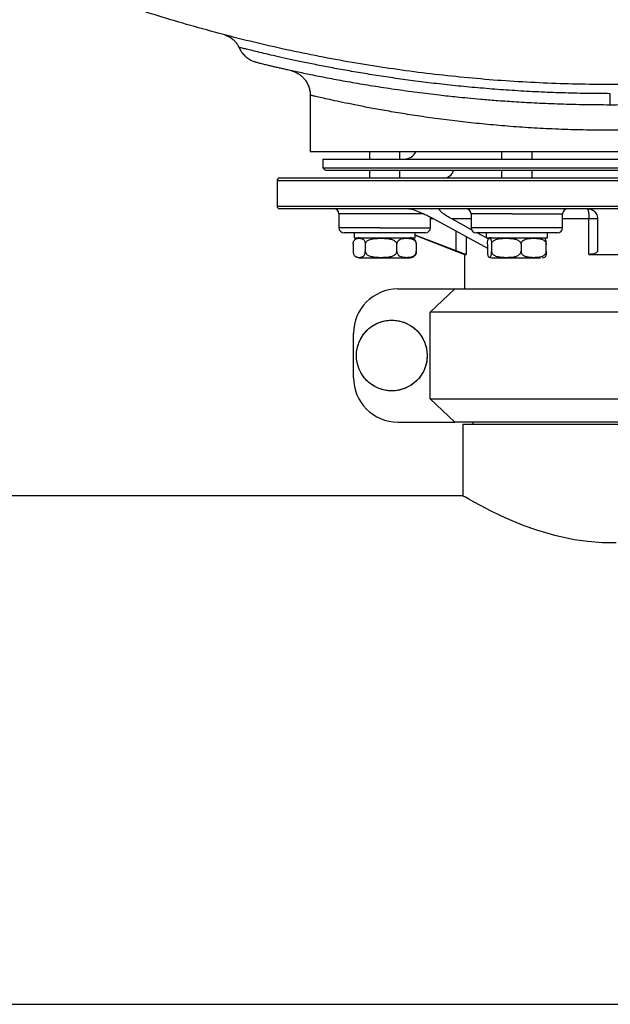
# Model space of a CAD drawing. Units: millimetres. Extents: x -15012 to 32583, y -5677 to 4287.
# Drawn here: x -10269 to -10037, y -4350 to -3963 of the extents above; entities that cross this region are included whole.
import ezdxf

# ---------------------------------------------------------------- set-up
doc = ezdxf.new("R2010")
doc.units = ezdxf.units.MM

msp = doc.modelspace()

# ---------------------------------------------------------------- linework, layer by layer
at = {"color": 7, "linetype": 'Continuous', "lineweight": 25}
for p, q in [((-10154.77, -3992.43), (-10154.77, -4014.73)), ((-10154.75, -3992.43), (-10154.73, -3992.43)), ((-9918.77, -4014.73), (-10154.77, -4014.73)), ((-10131.46, -4014.73), (-10131.46, -4017.54)), ((-10119.46, -4017.54), (-10119.46, -4014.73)), ((-10079.51, -4014.73), (-10079.51, -4017.54)), ((-10067.51, -4017.54), (-10067.51, -4014.73)), ((-10149.77, -4017.54), (-10149.77, -4021.04)), ((-10149.77, -4017.54), (-9923.77, -4017.54)), ((-10149.77, -4021.04), (-10148.77, -4022.04)), ((-10149.77, -4021.04), (-9923.77, -4021.04)), ((-9924.77, -4022.04), (-10148.77, -4022.04)), ((-10131.46, -4022.04), (-10131.46, -4025.04)), ((-10119.46, -4025.04), (-10119.46, -4022.04)), ((-10079.51, -4022.04), (-10079.51, -4025.04)), ((-10067.51, -4025.04), (-10067.51, -4022.04)), ((-10167.77, -4026.04), (-10167.77, -4036.04)), ((-10143.46, -4039.04), (-10143.46, -4044.54)), ((-10107.46, -4044.54), (-10107.46, -4040.39)), ((-10106.2, -4041.04), (-10085.08, -4052.63)), ((-10091.34, -4045.32), (-10099.13, -4041.04)), ((-10091.51, -4039.04), (-10091.51, -4044.54)), ((-10055.51, -4044.54), (-10055.51, -4039.04)), ((-10045.18, -4055.04), (-10045.18, -4041.04)), ((-10041.77, -4041.04), (-10041.77, -4053.67)), ((-10137.46, -4046.54), (-10137.46, -4048.54)), ((-10113.46, -4046.54), (-10137.46, -4046.54)), ((-10137.46, -4048.54), (-10113.46, -4048.54)), ((-10134.33, -4048.71), (-10134.05, -4048.71)), ((-10113.46, -4048.54), (-10113.46, -4046.54)), ((-10097.41, -4053.67), (-10113.46, -4047.44)), ((-10113.46, -4047.51), (-10094.07, -4055.04)), ((-10084.53, -4049.05), (-10089.1, -4046.54)), ((-10085.51, -4046.54), (-10085.51, -4048.54)), ((-10061.51, -4046.54), (-10085.51, -4046.54)), ((-10085.51, -4048.54), (-10061.51, -4048.54)), ((-10061.51, -4048.54), (-10061.51, -4046.54)), ((-10137.88, -4051.07), (-10137.88, -4053.82)), ((-10133.09, -4051.07), (-10133.09, -4053.82)), ((-10120.67, -4053.82), (-10120.67, -4051.07)), ((-10113.04, -4051.07), (-10113.04, -4053.82)), ((-10085.08, -4051.07), (-10085.08, -4053.82)), ((-10083.45, -4051.07), (-10083.45, -4053.82)), ((-10071.87, -4051.07), (-10071.87, -4053.82)), ((-10061.93, -4053.82), (-10061.93, -4051.07)), ((-10094.07, -4055.04), (-10094.07, -4068.64)), ((-10094.07, -4055.04), (-10093.45, -4055.04)), ((-10045.18, -4055.04), (-10028.36, -4055.04)), ((-10120.29, -4068.64), (-10097.87, -4068.64)), ((-10107.61, -4077.72), (-10097.87, -4068.64)), ((-10097.87, -4068.64), (-9975.67, -4068.64)), ((-9965.93, -4077.72), (-10107.61, -4077.72)), ((-10107.61, -4111.89), (-10107.61, -4077.72)), ((-10137.73, -4103.53), (-10137.73, -4086.08)), ((-10107.61, -4111.89), (-9965.93, -4111.89)), ((-10097.87, -4120.97), (-10107.61, -4111.89)), ((-10120.29, -4120.97), (-10097.87, -4120.97)), ((-9975.67, -4120.97), (-10097.87, -4120.97)), ((-10094.77, -4121.94), (-10094.77, -4149.94)), ((-9978.77, -4121.94), (-10094.77, -4121.94)), ((-10090.77, -4120.97), (-10090.77, -4121.94)), ((-10094.77, -4149.94), (-10637.78, -4149.94)), ((-10637.78, -4349.94), (-8115.76, -4349.94))]:
    msp.add_line(p, q, dxfattribs=at)
at = {"color": 8, "linetype": 'Continuous', "lineweight": 25}
for p, q in [((-10167.77, -4026.04), (-10050.52, -4026.04)), ((-10050.52, -4026.04), (-9905.77, -4026.04)), ((-10167.77, -4036.04), (-10050.52, -4036.04)), ((-10050.52, -4036.04), (-9905.77, -4036.04)), ((-10127.35, -4039.04), (-10143.46, -4039.04)), ((-10110.06, -4039.04), (-10127.35, -4039.04)), ((-10106.31, -4041.04), (-10107.46, -4041.04)), ((-10091.51, -4041.04), (-10099.13, -4041.04)), ((-10075.4, -4039.04), (-10091.51, -4039.04)), ((-10075.4, -4039.04), (-10055.51, -4039.04)), ((-10045.18, -4041.04), (-10055.51, -4041.04)), ((-10127.35, -4044.54), (-10143.46, -4044.54)), ((-10127.35, -4044.54), (-10107.46, -4044.54)), ((-10097.41, -4053.67), (-10097.41, -4045.87)), ((-10072.83, -4044.54), (-10091.51, -4044.54)), ((-10055.51, -4044.54), (-10072.83, -4044.54)), ((-10093.45, -4048.04), (-10093.45, -4055.04))]:
    msp.add_line(p, q, dxfattribs=at)
at = {"color": 7, "linetype": 'Continuous', "lineweight": 25, "flags": 128}
msp.add_lwpolyline([(-10034.48, -4168.45), (-10040.03, -4168.41), (-10045.56, -4168), (-10050.96, -4167.26), (-10058.52, -4165.63), (-10065.59, -4163.53), (-10070.63, -4161.73), (-10075.3, -4159.83), (-10079.54, -4157.93), (-10083.83, -4155.87), (-10087.51, -4153.97), (-10090.5, -4152.36), (-10092.39, -4151.3), (-10093.75, -4150.53), (-10094.55, -4150.07), (-10094.77, -4149.94), (-10094.77, -4149.94)], dxfattribs=at)
at = {"color": 7, "linetype": 'Continuous', "lineweight": 25}
msp.add_circle((-10122.67, -4094.81), 13.89, dxfattribs=at)
for centre, radius, start, end in [((-10117.77, -4012.54), 5, 270, 334.0491), ((-10102.27, -4021.04), 4, 270, 345.5225), ((-10166.77, -4026.04), 1, 90, 180), ((-10166.77, -4036.04), 1, 180, 270), ((-10145.46, -4039.04), 2, 0, 90), ((-10093.51, -4039.04), 2, 0, 90), ((-10053.51, -4039.04), 2, 90, 180), ((-10046.92, -4038.11), 1.57, 356.192, 42.8475), ((-10141.46, -4044.54), 2, 180, 270), ((-10109.46, -4044.54), 2, 270, 360), ((-10089.51, -4044.54), 2, 180, 270), ((-10057.51, -4044.54), 2, 270, 0), ((-10135.46, -4051.07), 2.53, 90, 133.8559), ((-10115.46, -4051.07), 2.53, 46.1051, 90), ((-10083.51, -4051.07), 2.53, 90, 111.9912), ((-10135.46, -4053.82), 2.53, 226.1051, 270), ((-10115.46, -4053.82), 2.53, 270, 313.8559), ((-10083.51, -4053.82), 2.53, 247.9385, 270), ((-10063.51, -4053.82), 2.53, 270, 291.9912), ((-10120.29, -4086.08), 17.44, 90, 180), ((-10120.29, -4103.53), 17.44, 180, 270)]:
    msp.add_arc(centre, radius, start, end, dxfattribs=at)
for points, knots in [([(-9558.55, -3749.43), (-9559.84, -3751.19), (-9566.2, -3759.91), (-9578.53, -3774.93), (-9595.54, -3794.4), (-9613.55, -3813.18), (-9632.45, -3831.28), (-9652.26, -3848.63), (-9672.81, -3865.09), (-9694.06, -3880.63), (-9715.84, -3895.14), (-9738.11, -3908.6), (-9760.79, -3921.01), (-9783.99, -3932.44), (-9807.81, -3942.91), (-9832.2, -3952.39), (-9857.14, -3960.84), (-9882.42, -3968.19), (-9908.01, -3974.41), (-9933.68, -3979.48), (-9959.4, -3983.4), (-9985.11, -3986.18), (-10010.92, -3987.86), (-10036.93, -3988.42), (-10063.09, -3987.85), (-10089.37, -3986.11), (-10115.54, -3983.22), (-10141.56, -3979.18), (-10167.22, -3974.04), (-10192.48, -3967.81), (-10217.3, -3960.55), (-10241.78, -3952.22), (-10266.02, -3942.79), (-10289.98, -3932.24), (-10313.59, -3920.59), (-10336.66, -3907.9), (-10359.15, -3894.21), (-10380.89, -3879.64), (-10401.85, -3864.22), (-10422, -3848.02), (-10441.43, -3830.95), (-10460.22, -3812.96), (-10478.33, -3794.06), (-10495.61, -3774.21), (-10507.84, -3759.3), (-10514, -3750.82), (-10515.01, -3749.43)], [0, 0, 0, 0, 0.005898, 0.029225, 0.052551, 0.075878, 0.099628, 0.123379, 0.147129, 0.17088, 0.19463, 0.217957, 0.241283, 0.26461, 0.287936, 0.311687, 0.335438, 0.359188, 0.382939, 0.406689, 0.430016, 0.453342, 0.476669, 0.499995, 0.523746, 0.547496, 0.571247, 0.594997, 0.618748, 0.642075, 0.665401, 0.688727, 0.712054, 0.735804, 0.759555, 0.783305, 0.807056, 0.830807, 0.854133, 0.87746, 0.900786, 0.924113, 0.947863, 0.971614, 0.995364, 1, 1, 1, 1]), ([(-10188.28, -3968.75), (-10188.27, -3968.75), (-10188.24, -3968.76), (-10188.07, -3968.82), (-10187.7, -3968.95), (-10187.17, -3969.17), (-10186.47, -3969.52), (-10185.54, -3970.12), (-10184.51, -3971), (-10183.59, -3972.13), (-10183.01, -3973.02), (-10182.81, -3973.54), (-10182.78, -3973.62)], [0, 0, 0, 0, 0.06461, 0.163791, 0.223222, 0.286048, 0.371939, 0.488152, 0.65306, 0.816815, 0.971389, 1, 1, 1, 1]), ([(-10182.9, -3973.32), (-10182.61, -3973.91), (-10182.04, -3975.09), (-10180.79, -3976.63), (-10179.33, -3977.96), (-10178.19, -3978.59), (-10177.62, -3978.91)], [0, 0, 0, 0, 0.24934, 0.501792, 0.753322, 1, 1, 1, 1]), ([(-10177.82, -3978.81), (-10177.66, -3978.88), (-10177.35, -3979.01), (-10176.19, -3979.36), (-10174.74, -3979.75), (-10173.09, -3980.17), (-10171.38, -3980.59), (-10169.72, -3980.99), (-10168.16, -3981.35), (-10166.61, -3981.71), (-10164.96, -3982.08), (-10162.26, -3982.67), (-10158.17, -3983.55), (-10152.26, -3984.77), (-10145.6, -3986.06), (-10138.24, -3987.39), (-10130.25, -3988.74), (-10121.73, -3990.04), (-10112.95, -3991.25), (-10105.81, -3992.13), (-10100.53, -3992.72), (-10096.83, -3993.11), (-10092.58, -3993.53), (-10087.46, -3993.99), (-10081.42, -3994.49), (-10074.41, -3994.98), (-10066.41, -3995.44), (-10057.42, -3995.83), (-10047.42, -3996.11), (-10040.42, -3996.15), (-10036.77, -3996.17)], [0, 0, 0, 0, 0.0434301, 0.0829729, 0.1186678, 0.1505446, 0.1786294, 0.2029409, 0.2235104, 0.2426559, 0.261998, 0.2815365, 0.3312354, 0.3818061, 0.4324378, 0.483104, 0.5338063, 0.5845434, 0.6341314, 0.6805482, 0.6982175, 0.7158858, 0.7370137, 0.7622466, 0.7915874, 0.8250389, 0.8626045, 0.9042873, 0.950094, 1, 1, 1, 1]), ([(-10036.77, -3996.17), (-10033.59, -3996.15), (-10027.52, -3996.12), (-10018.86, -3995.91), (-10011.08, -3995.62), (-10004.19, -3995.28), (-9998.18, -3994.91), (-9993.03, -3994.55), (-9988.56, -3994.2), (-9984.5, -3993.85), (-9980.57, -3993.49), (-9974.65, -3992.9), (-9966.86, -3992.04), (-9957.49, -3990.84), (-9948.56, -3989.56), (-9940.19, -3988.23), (-9932.44, -3986.89), (-9925.39, -3985.57), (-9919.21, -3984.35), (-9914.95, -3983.46), (-9912.15, -3982.86), (-9910.33, -3982.46), (-9908.37, -3982.02), (-9906.2, -3981.53), (-9903.9, -3980.98), (-9901.6, -3980.43), (-9899.44, -3979.88), (-9897.59, -3979.39), (-9896.18, -3978.99), (-9895.88, -3978.87), (-9895.72, -3978.81)], [0, 0, 0, 0, 0.043394, 0.083039, 0.118914, 0.151019, 0.17936, 0.203938, 0.224763, 0.244021, 0.263472, 0.283111, 0.333027, 0.383776, 0.434529, 0.485247, 0.535929, 0.586576, 0.63608, 0.682376, 0.699989, 0.717503, 0.738356, 0.763313, 0.792383, 0.825577, 0.862911, 0.904406, 0.950092, 1, 1, 1, 1]), ([(-10162.07, -3982.81), (-10162.06, -3982.81), (-10162.03, -3982.82), (-10161.85, -3982.87), (-10161.59, -3982.95), (-10161.21, -3983.08), (-10160.66, -3983.3), (-10159.94, -3983.66), (-10159.07, -3984.18), (-10158.13, -3984.91), (-10157.19, -3985.84), (-10156.32, -3986.99), (-10155.57, -3988.35), (-10155.04, -3989.88), (-10154.76, -3991.26), (-10154.77, -3992.12), (-10154.78, -3992.43)], [0, 0, 0, 0, 0.104319, 0.18049, 0.229836, 0.271857, 0.312165, 0.360625, 0.424424, 0.494959, 0.57269, 0.659077, 0.751422, 0.847389, 0.945423, 1, 1, 1, 1]), ([(-10036.77, -4025.04), (-10039.89, -4025.04), (-10046.21, -4025.04), (-10055.75, -4025.04), (-10065.4, -4025.04), (-10075.09, -4025.04), (-10084.19, -4025.04), (-10092.65, -4025.04), (-10100.43, -4025.04), (-10109.26, -4025.04), (-10118.87, -4025.04), (-10127.75, -4025.04), (-10134.88, -4025.04), (-10140.52, -4025.04), (-10145.65, -4025.04), (-10150.23, -4025.04), (-10154.26, -4025.04), (-10158.27, -4025.04), (-10161.92, -4025.04), (-10164.75, -4025.04), (-10166.46, -4025.04), (-10166.67, -4025.04), (-10166.77, -4025.04)], [0, 0, 0, 0, 0.045823, 0.092809, 0.140887, 0.189977, 0.239989, 0.282532, 0.325424, 0.368641, 0.434145, 0.5, 0.543908, 0.587714, 0.631391, 0.674605, 0.717498, 0.760043, 0.822554, 0.883518, 0.942723, 1, 1, 1, 1]), ([(-9906.77, -4025.04), (-9906.84, -4025.04), (-9906.97, -4025.04), (-9908.05, -4025.04), (-9909.83, -4025.04), (-9912.41, -4025.04), (-9915.61, -4025.04), (-9919.28, -4025.04), (-9923.31, -4025.04), (-9928.66, -4025.04), (-9935.68, -4025.04), (-9943.68, -4025.04), (-9951.33, -4025.04), (-9958.27, -4025.04), (-9965.55, -4025.04), (-9973.11, -4025.04), (-9980.89, -4025.04), (-9990.13, -4025.04), (-10000.84, -4025.04), (-10012.96, -4025.04), (-10024.94, -4025.04), (-10032.87, -4025.04), (-10036.77, -4025.04)], [0, 0, 0, 0, 0.045823, 0.092808, 0.140887, 0.189977, 0.23999, 0.282532, 0.325424, 0.368642, 0.434146, 0.5, 0.543909, 0.587714, 0.631391, 0.674606, 0.717498, 0.760043, 0.822554, 0.883518, 0.942723, 1, 1, 1, 1]), ([(-10166.77, -4037.04), (-10166.67, -4037.04), (-10166.46, -4037.04), (-10164.75, -4037.04), (-10161.92, -4037.04), (-10158.27, -4037.04), (-10154.26, -4037.04), (-10150.23, -4037.04), (-10145.65, -4037.04), (-10140.52, -4037.04), (-10134.88, -4037.04), (-10128.77, -4037.04), (-10122.21, -4037.04), (-10115.27, -4037.04), (-10107.99, -4037.04), (-10100.43, -4037.04), (-10092.65, -4037.04), (-10083.41, -4037.04), (-10072.7, -4037.04), (-10060.58, -4037.04), (-10048.6, -4037.04), (-10040.67, -4037.04), (-10036.77, -4037.04)], [0, 0, 0, 0, 0.057277, 0.116482, 0.177446, 0.239957, 0.282502, 0.325395, 0.368609, 0.412286, 0.456092, 0.5, 0.543911, 0.587716, 0.631391, 0.674608, 0.7175, 0.760043, 0.822554, 0.883518, 0.942723, 1, 1, 1, 1]), ([(-10116.13, -4037.04), (-10116.02, -4037.05), (-10115.78, -4037.06), (-10115.14, -4037.18), (-10113.74, -4037.58), (-10111.97, -4038.27), (-10110, -4039.13), (-10108.1, -4040.03), (-10106.87, -4040.69), (-10106.2, -4041.04)], [0, 0, 0, 0, 0.038252, 0.079033, 0.168421, 0.38691, 0.559003, 0.760095, 1, 1, 1, 1]), ([(-10099.13, -4041.04), (-10099.77, -4040.68), (-10100.95, -4040.02), (-10102.33, -4039.1), (-10103.26, -4038.38), (-10103.81, -4037.83), (-10104.05, -4037.43), (-10104, -4037.17), (-10103.72, -4037.06), (-10103.51, -4037.05), (-10103.4, -4037.04)], [0, 0, 0, 0, 0.244396, 0.447682, 0.619626, 0.737636, 0.836487, 0.925904, 0.964045, 1, 1, 1, 1]), ([(-10045.77, -4037.04), (-10045.62, -4037.05), (-10045.31, -4037.06), (-10044.85, -4037.14), (-10044.42, -4037.27), (-10043.89, -4037.49), (-10043.32, -4037.85), (-10042.73, -4038.4), (-10042.22, -4039.12), (-10041.85, -4040.03), (-10041.8, -4040.69), (-10041.77, -4041.04)], [0, 0, 0, 0, 0.036347, 0.074918, 0.118629, 0.168649, 0.265765, 0.387627, 0.555665, 0.760372, 1, 1, 1, 1]), ([(-10045.36, -4038.22), (-10045.33, -4038.41), (-10045.28, -4038.8), (-10045.22, -4039.5), (-10045.19, -4040.26), (-10045.19, -4040.78), (-10045.18, -4041.04)], [0, 0, 0, 0, 0.249993, 0.500004, 0.749997, 1, 1, 1, 1]), ([(-10036.77, -4037.04), (-10032.87, -4037.04), (-10024.94, -4037.04), (-10012.96, -4037.04), (-10000.84, -4037.04), (-9990.13, -4037.04), (-9980.89, -4037.04), (-9973.11, -4037.04), (-9965.55, -4037.04), (-9958.27, -4037.04), (-9951.33, -4037.04), (-9944.77, -4037.04), (-9938.66, -4037.04), (-9933.02, -4037.04), (-9927.89, -4037.04), (-9923.31, -4037.04), (-9919.28, -4037.04), (-9915.27, -4037.04), (-9911.62, -4037.04), (-9908.79, -4037.04), (-9907.08, -4037.04), (-9906.87, -4037.04), (-9906.77, -4037.04)], [0, 0, 0, 0, 0.057277, 0.116482, 0.177446, 0.239957, 0.282502, 0.325394, 0.368609, 0.412286, 0.456091, 0.5, 0.543911, 0.587716, 0.631391, 0.674608, 0.7175, 0.760043, 0.822554, 0.883518, 0.942723, 1, 1, 1, 1]), ([(-10041.77, -4041.04), (-10041.82, -4041.04), (-10041.92, -4041.04), (-10042.68, -4041.04), (-10043.8, -4041.04), (-10044.72, -4041.04), (-10045.18, -4041.04)], [0, 0, 0, 0, 0.249999, 0.49998, 0.749983, 1, 1, 1, 1]), ([(-10125.46, -4046.54), (-10126.44, -4046.54), (-10128.45, -4046.54), (-10131.43, -4046.54), (-10134.3, -4046.54), (-10136.86, -4046.54), (-10138.94, -4046.54), (-10140.41, -4046.54), (-10141.3, -4046.54), (-10141.41, -4046.54), (-10141.46, -4046.54)], [0, 0, 0, 0, 0.116513, 0.240007, 0.368643, 0.499998, 0.631358, 0.759987, 0.883485, 1, 1, 1, 1]), ([(-10137.88, -4051.07), (-10137.88, -4050.92), (-10137.87, -4050.62), (-10137.76, -4050.15), (-10137.54, -4049.6), (-10137.11, -4049.09), (-10136.52, -4048.8), (-10135.78, -4048.68), (-10134.97, -4048.69), (-10134.19, -4048.88), (-10133.63, -4049.33), (-10133.32, -4049.84), (-10133.16, -4050.33), (-10133.1, -4050.75), (-10133.09, -4050.99), (-10133.09, -4051.07)], [0, 0, 0, 0, 0.0308654, 0.0615923, 0.1110775, 0.194615, 0.3120946, 0.4326416, 0.5963739, 0.7529909, 0.8519198, 0.9083724, 0.9504879, 0.9828364, 1, 1, 1, 1]), ([(-10133.09, -4051.07), (-10133.07, -4050.92), (-10133.04, -4050.62), (-10132.77, -4050.15), (-10132.19, -4049.6), (-10131.08, -4049.09), (-10129.56, -4048.8), (-10127.64, -4048.68), (-10125.53, -4048.69), (-10123.52, -4048.88), (-10122.08, -4049.33), (-10121.27, -4049.84), (-10120.86, -4050.33), (-10120.69, -4050.75), (-10120.67, -4050.99), (-10120.67, -4051.07)], [0, 0, 0, 0, 0.030862, 0.061591, 0.111084, 0.194609, 0.312093, 0.432637, 0.596383, 0.752989, 0.851921, 0.908374, 0.95049, 0.982837, 1, 1, 1, 1]), ([(-10109.46, -4046.54), (-10109.51, -4046.54), (-10109.62, -4046.54), (-10110.51, -4046.54), (-10111.99, -4046.54), (-10114.07, -4046.54), (-10116.63, -4046.54), (-10119.5, -4046.54), (-10122.48, -4046.54), (-10124.49, -4046.54), (-10125.46, -4046.54)], [0, 0, 0, 0, 0.116516, 0.240011, 0.36864, 0.500002, 0.631356, 0.759992, 0.883487, 1, 1, 1, 1]), ([(-10120.67, -4051.07), (-10120.66, -4050.92), (-10120.64, -4050.62), (-10120.47, -4050.15), (-10120.12, -4049.6), (-10119.44, -4049.09), (-10118.5, -4048.8), (-10117.32, -4048.68), (-10116.03, -4048.69), (-10114.79, -4048.88), (-10113.91, -4049.33), (-10113.41, -4049.84), (-10113.16, -4050.33), (-10113.05, -4050.75), (-10113.04, -4050.99), (-10113.04, -4051.07)], [0, 0, 0, 0, 0.0308657, 0.0615927, 0.1110774, 0.1946104, 0.3120936, 0.4326362, 0.5963677, 0.7529882, 0.8519214, 0.9083709, 0.950489, 0.9828367, 1, 1, 1, 1]), ([(-10113.06, -4050.81), (-10113.06, -4050.75), (-10113.07, -4050.54), (-10113.17, -4050.15), (-10113.37, -4049.62), (-10113.59, -4049.39), (-10113.72, -4049.26)], [0, 0, 0, 0, 0.075835, 0.25914, 0.554334, 1, 1, 1, 1]), ([(-10073.51, -4046.54), (-10074.48, -4046.54), (-10076.49, -4046.54), (-10079.48, -4046.54), (-10082.34, -4046.54), (-10084.9, -4046.54), (-10086.98, -4046.54), (-10088.46, -4046.54), (-10089.35, -4046.54), (-10089.46, -4046.54), (-10089.51, -4046.54)], [0, 0, 0, 0, 0.116513, 0.240007, 0.368635, 0.499999, 0.63136, 0.759988, 0.883482, 1, 1, 1, 1]), ([(-10085.08, -4051.07), (-10085.08, -4050.92), (-10085.08, -4050.62), (-10085.04, -4050.15), (-10084.96, -4049.6), (-10084.82, -4049.09), (-10084.62, -4048.8), (-10084.37, -4048.68), (-10084.09, -4048.69), (-10083.82, -4048.88), (-10083.63, -4049.33), (-10083.53, -4049.84), (-10083.47, -4050.33), (-10083.45, -4050.75), (-10083.45, -4050.99), (-10083.45, -4051.07)], [0, 0, 0, 0, 0.030864, 0.061593, 0.111077, 0.194617, 0.312096, 0.432643, 0.596377, 0.75299, 0.851923, 0.908373, 0.95049, 0.982837, 1, 1, 1, 1]), ([(-10083.45, -4051.07), (-10083.43, -4050.92), (-10083.4, -4050.62), (-10083.15, -4050.15), (-10082.61, -4049.6), (-10081.57, -4049.09), (-10080.16, -4048.79), (-10078.36, -4048.68), (-10076.4, -4048.69), (-10074.53, -4048.88), (-10073.19, -4049.33), (-10072.44, -4049.84), (-10072.05, -4050.33), (-10071.89, -4050.75), (-10071.88, -4050.99), (-10071.87, -4051.07)], [0, 0, 0, 0, 0.030863, 0.061587, 0.111068, 0.194608, 0.313328, 0.432677, 0.5964, 0.753001, 0.851933, 0.908377, 0.950491, 0.982838, 1, 1, 1, 1]), ([(-10057.51, -4046.54), (-10057.56, -4046.54), (-10057.67, -4046.54), (-10058.56, -4046.54), (-10060.03, -4046.54), (-10062.11, -4046.54), (-10064.67, -4046.54), (-10067.54, -4046.54), (-10070.52, -4046.54), (-10072.53, -4046.54), (-10073.51, -4046.54)], [0, 0, 0, 0, 0.116517, 0.240012, 0.368641, 0.500001, 0.631357, 0.759984, 0.883478, 1, 1, 1, 1]), ([(-10071.87, -4051.07), (-10071.86, -4050.92), (-10071.83, -4050.62), (-10071.62, -4050.15), (-10071.15, -4049.6), (-10070.26, -4049.09), (-10069.05, -4048.79), (-10067.51, -4048.68), (-10065.82, -4048.69), (-10064.22, -4048.88), (-10063.06, -4049.33), (-10062.42, -4049.84), (-10062.09, -4050.33), (-10061.95, -4050.75), (-10061.94, -4050.99), (-10061.93, -4051.07)], [0, 0, 0, 0, 0.030864, 0.061587, 0.111067, 0.194599, 0.313325, 0.432675, 0.596392, 0.753004, 0.851932, 0.908374, 0.950494, 0.982838, 1, 1, 1, 1]), ([(-10061.93, -4051.07), (-10061.94, -4050.92), (-10061.94, -4050.62), (-10061.98, -4050.15), (-10062.05, -4049.6), (-10062.2, -4049.1), (-10062.38, -4048.82), (-10062.51, -4048.76), (-10062.56, -4048.74)], [0, 0, 0, 0, 0.076913, 0.15349, 0.276803, 0.484978, 0.777732, 1, 1, 1, 1]), ([(-10137.88, -4053.82), (-10137.88, -4053.96), (-10137.87, -4054.26), (-10137.76, -4054.74), (-10137.54, -4055.29), (-10137.11, -4055.79), (-10136.52, -4056.09), (-10135.78, -4056.21), (-10134.97, -4056.2), (-10134.19, -4056.01), (-10133.63, -4055.56), (-10133.32, -4055.04), (-10133.16, -4054.56), (-10133.1, -4054.14), (-10133.09, -4053.9), (-10133.09, -4053.82)], [0, 0, 0, 0, 0.0308654, 0.061594, 0.1110777, 0.1946151, 0.3120948, 0.4326414, 0.5963735, 0.7529904, 0.8519185, 0.908371, 0.950488, 0.9828365, 1, 1, 1, 1]), ([(-10133.09, -4053.82), (-10133.07, -4053.96), (-10133.04, -4054.26), (-10132.77, -4054.74), (-10132.19, -4055.29), (-10131.08, -4055.79), (-10129.56, -4056.09), (-10127.64, -4056.21), (-10125.53, -4056.2), (-10123.52, -4056.01), (-10122.08, -4055.56), (-10121.27, -4055.04), (-10120.86, -4054.56), (-10120.69, -4054.14), (-10120.67, -4053.9), (-10120.67, -4053.82)], [0, 0, 0, 0, 0.030862, 0.061593, 0.111084, 0.194609, 0.312093, 0.432637, 0.596383, 0.752989, 0.85192, 0.908373, 0.95049, 0.982837, 1, 1, 1, 1]), ([(-10120.67, -4053.82), (-10120.66, -4053.96), (-10120.64, -4054.26), (-10120.47, -4054.74), (-10120.12, -4055.29), (-10119.44, -4055.79), (-10118.5, -4056.09), (-10117.32, -4056.21), (-10116.03, -4056.2), (-10114.79, -4056.01), (-10113.91, -4055.56), (-10113.41, -4055.04), (-10113.16, -4054.56), (-10113.05, -4054.14), (-10113.04, -4053.9), (-10113.04, -4053.82)], [0, 0, 0, 0, 0.030866, 0.061594, 0.111079, 0.194612, 0.312095, 0.43264, 0.596381, 0.752988, 0.851921, 0.908371, 0.950489, 0.982837, 1, 1, 1, 1]), ([(-10093.45, -4055.04), (-10093.56, -4055.02), (-10093.79, -4054.98), (-10094.71, -4054.68), (-10095.95, -4054.23), (-10096.91, -4053.86), (-10097.41, -4053.67)], [0, 0, 0, 0, 0.23397, 0.475789, 0.731707, 1, 1, 1, 1]), ([(-10085.08, -4053.82), (-10085.08, -4053.96), (-10085.08, -4054.26), (-10085.04, -4054.74), (-10084.96, -4055.29), (-10084.82, -4055.79), (-10084.62, -4056.09), (-10084.37, -4056.21), (-10084.09, -4056.2), (-10083.82, -4056.01), (-10083.63, -4055.56), (-10083.53, -4055.04), (-10083.47, -4054.56), (-10083.45, -4054.14), (-10083.45, -4053.9), (-10083.45, -4053.82)], [0, 0, 0, 0, 0.030864, 0.061595, 0.111078, 0.194617, 0.312097, 0.432643, 0.596373, 0.75299, 0.851922, 0.908369, 0.95049, 0.982837, 1, 1, 1, 1]), ([(-10083.45, -4053.82), (-10083.43, -4053.96), (-10083.4, -4054.26), (-10083.15, -4054.74), (-10082.61, -4055.29), (-10081.57, -4055.79), (-10080.16, -4056.1), (-10078.36, -4056.21), (-10076.4, -4056.2), (-10074.53, -4056.01), (-10073.19, -4055.56), (-10072.44, -4055.04), (-10072.05, -4054.56), (-10071.89, -4054.14), (-10071.88, -4053.9), (-10071.87, -4053.82)], [0, 0, 0, 0, 0.030863, 0.061588, 0.111069, 0.194608, 0.313328, 0.432676, 0.596399, 0.753, 0.851932, 0.908375, 0.950491, 0.982838, 1, 1, 1, 1]), ([(-10071.87, -4053.82), (-10071.86, -4053.96), (-10071.83, -4054.26), (-10071.62, -4054.74), (-10071.15, -4055.29), (-10070.26, -4055.79), (-10069.05, -4056.1), (-10067.51, -4056.21), (-10065.82, -4056.2), (-10064.22, -4056.01), (-10063.06, -4055.56), (-10062.42, -4055.04), (-10062.09, -4054.56), (-10061.95, -4054.14), (-10061.94, -4053.9), (-10061.93, -4053.82)], [0, 0, 0, 0, 0.030864, 0.061589, 0.111067, 0.194599, 0.313325, 0.432675, 0.596392, 0.753004, 0.851931, 0.908372, 0.950494, 0.982838, 1, 1, 1, 1]), ([(-10061.93, -4053.82), (-10061.94, -4053.96), (-10061.94, -4054.26), (-10061.98, -4054.74), (-10062.05, -4055.29), (-10062.2, -4055.79), (-10062.38, -4056.07), (-10062.51, -4056.12), (-10062.56, -4056.15)], [0, 0, 0, 0, 0.07691, 0.153488, 0.276795, 0.48496, 0.777702, 1, 1, 1, 1]), ([(-10041.77, -4053.67), (-10041.82, -4053.86), (-10041.93, -4054.23), (-10042.71, -4054.68), (-10043.82, -4054.98), (-10044.74, -4055.02), (-10045.18, -4055.04)], [0, 0, 0, 0, 0.268356, 0.52415, 0.766089, 1, 1, 1, 1]), ([(-10135.45, -4056.34), (-10135.45, -4056.34), (-10135.52, -4056.34), (-10135.28, -4056.34), (-10134.76, -4056.34), (-10133.88, -4056.34), (-10132.67, -4056.34), (-10131.13, -4056.34), (-10129.32, -4056.34), (-10127.34, -4056.34), (-10125.33, -4056.34), (-10123.4, -4056.34), (-10122.21, -4056.34), (-10121.64, -4056.34)], [0, 0, 0, 0, 0.007995, 0.106789, 0.200005, 0.293212, 0.392013, 0.494909, 0.599999, 0.705087, 0.807988, 0.906789, 1, 1, 1, 1]), ([(-10135.38, -4056.34), (-10135.36, -4056.34), (-10135.3, -4056.34), (-10134.75, -4056.34), (-10133.79, -4056.34), (-10132.48, -4056.34), (-10130.98, -4056.34), (-10129.84, -4056.34), (-10129.29, -4056.34)], [0, 0, 0, 0, 0.092453, 0.281275, 0.470096, 0.654991, 0.832515, 1, 1, 1, 1]), ([(-10129.29, -4056.34), (-10128.71, -4056.34), (-10127.53, -4056.34), (-10125.59, -4056.34), (-10123.58, -4056.34), (-10121.61, -4056.34), (-10119.8, -4056.34), (-10118.25, -4056.34), (-10117.05, -4056.34), (-10116.17, -4056.34), (-10115.64, -4056.34), (-10115.41, -4056.34), (-10115.47, -4056.34), (-10115.48, -4056.34)], [0, 0, 0, 0, 0.093211, 0.192011, 0.294912, 0.4, 0.50509, 0.607987, 0.706786, 0.799996, 0.893208, 0.992005, 1, 1, 1, 1]), ([(-10121.64, -4056.34), (-10121.09, -4056.34), (-10119.95, -4056.34), (-10118.44, -4056.34), (-10117.14, -4056.34), (-10116.16, -4056.34), (-10115.55, -4056.34), (-10115.49, -4056.34), (-10115.46, -4056.34)], [0, 0, 0, 0, 0.15331, 0.315814, 0.485059, 0.657902, 0.83075, 1, 1, 1, 1]), ([(-10113.06, -4054.07), (-10113.06, -4054.14), (-10113.07, -4054.34), (-10113.17, -4054.74), (-10113.37, -4055.27), (-10113.59, -4055.49), (-10113.72, -4055.63)], [0, 0, 0, 0, 0.075869, 0.259267, 0.554585, 1, 1, 1, 1]), ([(-10083.51, -4056.34), (-10083.48, -4056.34), (-10083.42, -4056.34), (-10082.81, -4056.34), (-10081.83, -4056.34), (-10080.53, -4056.34), (-10079.02, -4056.34), (-10077.36, -4056.34), (-10075.57, -4056.34), (-10073.64, -4056.34), (-10071.63, -4056.34), (-10069.65, -4056.34), (-10067.84, -4056.34), (-10066.3, -4056.34), (-10065.08, -4056.34), (-10064.53, -4056.34), (-10064.27, -4056.34)], [0, 0, 0, 0, 0.073086, 0.1477216, 0.222357, 0.295446, 0.3656088, 0.4318107, 0.4980125, 0.5681834, 0.6412671, 0.7159041, 0.7905425, 0.8636304, 0.9337952, 1, 1, 1, 1]), ([(-10094.07, -4068.64), (-10093.98, -4068.64), (-10093.79, -4068.64), (-10092.27, -4068.64), (-10089.85, -4068.64), (-10086.57, -4068.64), (-10083.68, -4068.64), (-10082.23, -4068.64)], [0, 0, 0, 0, 0.200001, 0.400001, 0.6, 0.799999, 1, 1, 1, 1]), ([(-10108.77, -4094.81), (-10108.81, -4094.04), (-10108.89, -4092.47), (-10109.49, -4090.21), (-10110.45, -4088.05), (-10111.75, -4086.1), (-10113.38, -4084.39), (-10115.25, -4082.98), (-10117.35, -4081.9), (-10119.58, -4081.19), (-10121.92, -4080.87), (-10124.26, -4080.94), (-10126.58, -4081.4), (-10128.76, -4082.25), (-10130.79, -4083.45), (-10132.58, -4084.97), (-10134.09, -4086.78), (-10135.27, -4088.81), (-10136.1, -4091.02), (-10136.55, -4093.32), (-10136.6, -4095.68), (-10136.26, -4098), (-10135.53, -4100.24), (-10134.44, -4102.31), (-10133, -4104.19), (-10131.29, -4105.79), (-10129.31, -4107.08), (-10127.17, -4108.02), (-10124.88, -4108.59), (-10122.54, -4108.76), (-10120.19, -4108.54), (-10117.93, -4107.94), (-10115.78, -4106.95), (-10113.85, -4105.63), (-10112.15, -4103.98), (-10110.76, -4102.1), (-10109.71, -4099.98), (-10108.94, -4097.55), (-10108.83, -4095.78), (-10108.77, -4094.81)], [0, 0, 0, 0, 0.026464, 0.053695, 0.080159, 0.107391, 0.133853, 0.161086, 0.187549, 0.214779, 0.241244, 0.268475, 0.294939, 0.322172, 0.348636, 0.375867, 0.402329, 0.429561, 0.456025, 0.483256, 0.50972, 0.536951, 0.563415, 0.590647, 0.617111, 0.644342, 0.670806, 0.698038, 0.7245, 0.751732, 0.778197, 0.805427, 0.831892, 0.859122, 0.885586, 0.912817, 0.939281, 0.966512, 1, 1, 1, 1])]:
    msp.add_open_spline(points, degree=3, knots=knots, dxfattribs=at)
at = {"color": 8, "linetype": 'Continuous', "lineweight": 25}
for points, knots in [([(-10036.77, -3991.83), (-10039.92, -3991.82), (-10046.25, -3991.79), (-10055.68, -3991.55), (-10065.05, -3991.18), (-10074.28, -3990.67), (-10083.36, -3990.02), (-10092.24, -3989.26), (-10100.9, -3988.38), (-10109.27, -3987.41), (-10117.34, -3986.36), (-10125.06, -3985.25), (-10132.41, -3984.09), (-10139.37, -3982.91), (-10145.91, -3981.73), (-10152, -3980.55), (-10157.61, -3979.41), (-10162.71, -3978.33), (-10167.28, -3977.32), (-10171.29, -3976.4), (-10174.73, -3975.58), (-10177.59, -3974.89), (-10179.85, -3974.34), (-10181.5, -3973.92), (-10182.46, -3973.68), (-10182.86, -3973.58), (-10182.76, -3973.61), (-10182.75, -3973.61)], [0, 0, 0, 0, 0.041231, 0.082644, 0.123892, 0.165319, 0.206598, 0.248054, 0.289374, 0.330869, 0.372222, 0.4136, 0.454998, 0.496418, 0.537867, 0.579491, 0.620972, 0.662629, 0.704128, 0.745636, 0.787154, 0.828859, 0.870385, 0.912103, 0.953632, 0.995356, 1, 1, 1, 1]), ([(-10036.77, -3996.05), (-10036.77, -3995.97), (-10036.77, -3995.77), (-10036.77, -3994.3), (-10036.77, -3992.63), (-10036.77, -3991.83)], [0, 0, 0, 0, 0.247107, 0.644031, 1, 1, 1, 1]), ([(-10122.04, -3999.06), (-10124.25, -3998.68), (-10128.7, -3997.9), (-10134.57, -3996.79), (-10139.8, -3995.74), (-10144.3, -3994.79), (-10148.02, -3993.97), (-10150.96, -3993.31), (-10153.13, -3992.81), (-10154.37, -3992.51), (-10154.88, -3992.4), (-10154.75, -3992.43), (-10154.75, -3992.43)], [0, 0, 0, 0, 0.110676, 0.221741, 0.3328, 0.443467, 0.554155, 0.665252, 0.77634, 0.887016, 0.995987, 1, 1, 1, 1]), ([(-9918.88, -3992.45), (-9918.85, -3992.44), (-9918.75, -3992.42), (-9919.43, -3992.57), (-9920.91, -3992.92), (-9923.23, -3993.46), (-9926.28, -3994.15), (-9930.09, -3994.97), (-9934.65, -3995.93), (-9939.92, -3996.97), (-9945.84, -3998.08), (-9952.42, -3999.23), (-9959.64, -4000.39), (-9967.47, -4001.52), (-9975.8, -4002.6), (-9984.56, -4003.58), (-9993.71, -4004.44), (-10003.19, -4005.15), (-10012.93, -4005.7), (-10022.76, -4006.07), (-10032.64, -4006.24), (-10042.49, -4006.22), (-10052.31, -4006.02), (-10061.97, -4005.64), (-10071.41, -4005.08), (-10080.59, -4004.37), (-10089.46, -4003.53), (-10098.17, -4002.55), (-10106.58, -4001.45), (-10114.7, -4000.27), (-10119.59, -3999.46), (-10122.04, -3999.06)], [0, 0, 0, 0, 0.013229, 0.048323, 0.082834, 0.117468, 0.152104, 0.18662, 0.221443, 0.256386, 0.291331, 0.326156, 0.361694, 0.397359, 0.433022, 0.468557, 0.504115, 0.539804, 0.575491, 0.611044, 0.645906, 0.680897, 0.715887, 0.750749, 0.785287, 0.819946, 0.854607, 0.889149, 0.926075, 0.963072, 1, 1, 1, 1])]:
    msp.add_open_spline(points, degree=3, knots=knots, dxfattribs=at)

doc.saveas('drawing.dxf')
